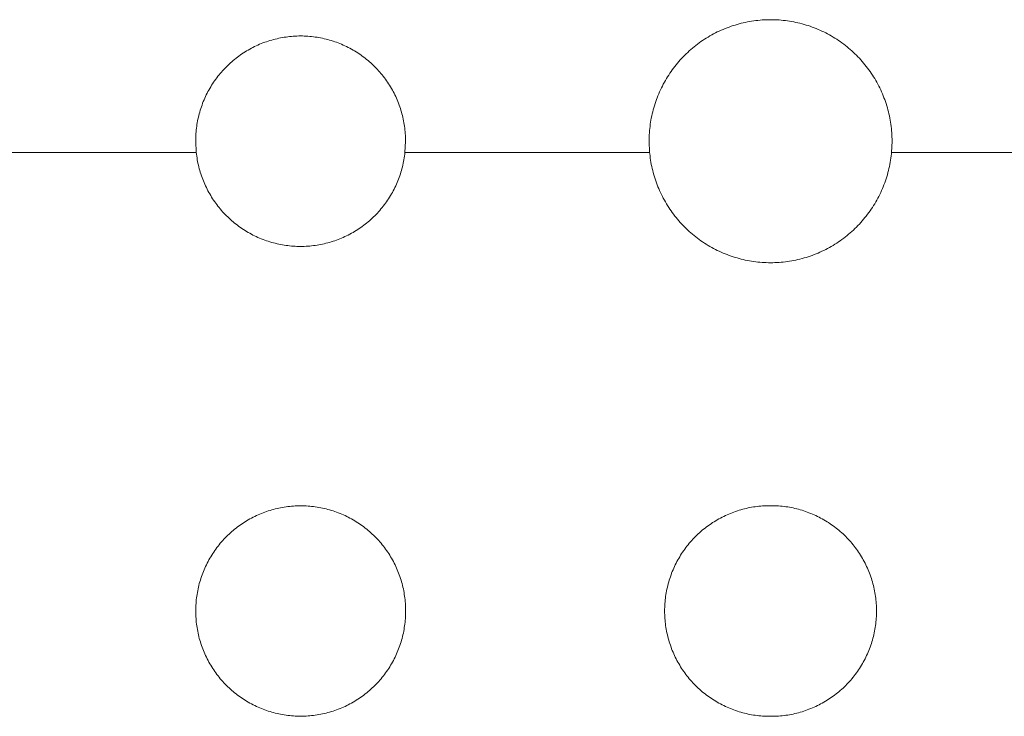
# Model space of a CAD drawing. Extents: x 99 to 673, y 270 to 568.
# Drawn here: x 514 to 519, y 304 to 307 of the extents above; entities that cross this region are included whole.
import ezdxf

# ---------------------------------------------------------------- set-up
doc = ezdxf.new("R2010")
doc.units = 0
doc.header["$MEASUREMENT"] = 0
doc.layers.add('图层 1', color=7, linetype='Continuous', lineweight=0)

msp = doc.modelspace()

# ---------------------------------------------------------------- linework, layer by layer
at = {"layer": '图层 1', "color": 18, "lineweight": 15, "true_color": 0x000000}
for p, q in [((515.0388, 306.5542), (515.0361, 306.6043)), ((515.9543, 306.6043), (515.9516, 306.5542)), ((517.0224, 306.5542), (517.0201, 306.6043)), ((518.0831, 306.6043), (518.0807, 306.5542))]:
    msp.add_line(p, q, dxfattribs=at)
at = {"layer": '图层 1', "color": 18, "lineweight": 9, "true_color": 0x000000}
for p, q in [((515.0388, 306.5542), (513.9708, 306.5542)), ((517.0224, 306.5542), (515.9516, 306.5542)), ((519.1515, 306.5542), (518.0807, 306.5542))]:
    msp.add_line(p, q, dxfattribs=at)
at = {"layer": '图层 1', "color": 18, "lineweight": 15, "true_color": 0x000000}
for points in [[(518.0831, 306.6043), (518.083, 306.6136), (518.0827, 306.6228), (518.0824, 306.6321), (518.0818, 306.6413), (518.081, 306.6506), (518.0802, 306.6598), (518.0791, 306.669), (518.0779, 306.6782), (518.0765, 306.6874), (518.075, 306.6966), (518.0733, 306.7057), (518.0714, 306.7148), (518.0695, 306.7238), (518.0673, 306.7329), (518.0649, 306.7418), (518.0625, 306.7508), (518.0599, 306.7597), (518.0571, 306.7685), (518.0541, 306.7773), (518.051, 306.7861), (518.0478, 306.7947), (518.0444, 306.8034), (518.0408, 306.8119), (518.0371, 306.8205), (518.0333, 306.8289), (518.0293, 306.8373), (518.0251, 306.8456), (518.0209, 306.8538), (518.0164, 306.8619), (518.0119, 306.87), (518.0072, 306.878), (518.0023, 306.8859), (517.9973, 306.8937), (517.9922, 306.9015), (517.987, 306.9091), (517.9816, 306.9167), (517.976, 306.9241), (517.9704, 306.9315), (517.9646, 306.9388), (517.9587, 306.9459), (517.9527, 306.953), (517.9466, 306.9599), (517.9403, 306.9668), (517.9339, 306.9735), (517.9274, 306.9801), (517.9208, 306.9866), (517.914, 306.993), (517.9072, 306.9993), (517.9003, 307.0054), (517.8932, 307.0114), (517.8861, 307.0173), (517.8788, 307.0231), (517.8714, 307.0287), (517.864, 307.0343), (517.8565, 307.0397), (517.8488, 307.0449), (517.8411, 307.05), (517.8332, 307.055), (517.8253, 307.0599), (517.8173, 307.0646), (517.8092, 307.0691), (517.8011, 307.0736), (517.7929, 307.0778), (517.7846, 307.082), (517.7762, 307.086), (517.7677, 307.0898), (517.7593, 307.0935), (517.7507, 307.0971), (517.7421, 307.1005), (517.7333, 307.1037), (517.7246, 307.1068), (517.7158, 307.1098), (517.707, 307.1125), (517.6981, 307.1152), (517.6891, 307.1177), (517.6802, 307.12), (517.6711, 307.1221), (517.6621, 307.1242), (517.653, 307.126), (517.6439, 307.1277), (517.6347, 307.1292), (517.6255, 307.1306), (517.6163, 307.1318), (517.6071, 307.1329), (517.5979, 307.1337), (517.5887, 307.1345), (517.5794, 307.135), (517.5701, 307.1354), (517.5608, 307.1357), (517.5516, 307.1358), (517.5423, 307.1357), (517.533, 307.1354), (517.5238, 307.135), (517.5145, 307.1345), (517.5053, 307.1337), (517.496, 307.1329), (517.4868, 307.1318), (517.4776, 307.1306), (517.4685, 307.1292), (517.4593, 307.1277), (517.4502, 307.126), (517.4411, 307.1242), (517.432, 307.1221), (517.423, 307.12), (517.414, 307.1177), (517.4051, 307.1152), (517.3962, 307.1125), (517.3873, 307.1098), (517.3785, 307.1068), (517.3698, 307.1037), (517.3611, 307.1005), (517.3525, 307.0971), (517.3439, 307.0935), (517.3354, 307.0898), (517.327, 307.086), (517.3186, 307.082), (517.3103, 307.0778), (517.3021, 307.0736), (517.2939, 307.0691), (517.2858, 307.0646), (517.2778, 307.0599), (517.2699, 307.055), (517.2621, 307.05), (517.2544, 307.0449), (517.2467, 307.0397), (517.2391, 307.0343), (517.2317, 307.0287), (517.2244, 307.0231), (517.2171, 307.0173), (517.2099, 307.0114), (517.2029, 307.0054), (517.196, 306.9993), (517.1891, 306.993), (517.1824, 306.9866), (517.1758, 306.9801), (517.1692, 306.9735), (517.1629, 306.9668), (517.1566, 306.9599), (517.1504, 306.953), (517.1444, 306.9459), (517.1385, 306.9388), (517.1328, 306.9315), (517.1271, 306.9241), (517.1216, 306.9167), (517.1162, 306.9091), (517.1109, 306.9015), (517.1058, 306.8937), (517.1008, 306.8859), (517.096, 306.878), (517.0913, 306.87), (517.0867, 306.8619), (517.0823, 306.8538), (517.078, 306.8456), (517.0739, 306.8373), (517.0699, 306.8289), (517.066, 306.8205), (517.0623, 306.8119), (517.0588, 306.8034), (517.0554, 306.7947), (517.0522, 306.7861), (517.049, 306.7773), (517.0461, 306.7685), (517.0433, 306.7597), (517.0407, 306.7508), (517.0382, 306.7418), (517.0359, 306.7329), (517.0337, 306.7238), (517.0317, 306.7148), (517.0298, 306.7057), (517.0281, 306.6966), (517.0266, 306.6874), (517.0252, 306.6782), (517.0241, 306.669), (517.023, 306.6598), (517.0221, 306.6506), (517.0214, 306.6413), (517.0208, 306.6321), (517.0204, 306.6228), (517.0202, 306.6136), (517.0201, 306.6043)], [(515.9543, 306.6043), (515.9543, 306.6055), (515.954, 306.6215), (515.9537, 306.6295), (515.9532, 306.6375), (515.9525, 306.6455), (515.9518, 306.6535), (515.9509, 306.6614), (515.9498, 306.6694), (515.9486, 306.6773), (515.9473, 306.6852), (515.9459, 306.6931), (515.9442, 306.7009), (515.9425, 306.7088), (515.9407, 306.7166), (515.9386, 306.7243), (515.9365, 306.732), (515.9342, 306.7397), (515.9318, 306.7474), (515.9293, 306.755), (515.9266, 306.7625), (515.9238, 306.77), (515.9209, 306.7775), (515.9178, 306.7849), (515.9146, 306.7922), (515.9113, 306.7995), (515.9078, 306.8068), (515.9043, 306.8139), (515.9005, 306.821), (515.8967, 306.8281), (515.8928, 306.835), (515.8887, 306.842), (515.8845, 306.8488), (515.8802, 306.8555), (515.8758, 306.8622), (515.8712, 306.8688), (515.8666, 306.8753), (515.8619, 306.8818), (515.857, 306.8881), (515.852, 306.8944), (515.8469, 306.9006), (515.8417, 306.9067), (515.8364, 306.9127), (515.8309, 306.9186), (515.8254, 306.9244), (515.8198, 306.9301), (515.8141, 306.9357), (515.8083, 306.9413), (515.8024, 306.9467), (515.7964, 306.952), (515.7903, 306.9572), (515.7841, 306.9623), (515.7778, 306.9673), (515.7715, 306.9722), (515.765, 306.9769), (515.7585, 306.9816), (515.7519, 306.9861), (515.7452, 306.9905), (515.7385, 306.9948), (515.7317, 306.999), (515.7247, 307.0031), (515.7178, 307.007), (515.7107, 307.0109), (515.7036, 307.0146), (515.6964, 307.0181), (515.6892, 307.0216), (515.6819, 307.0249), (515.6746, 307.0281), (515.6672, 307.0312), (515.6597, 307.0341), (515.6522, 307.0369), (515.6446, 307.0396), (515.6371, 307.0421), (515.6294, 307.0445), (515.6218, 307.0468), (515.614, 307.049), (515.6063, 307.051), (515.5985, 307.0528), (515.5906, 307.0546), (515.5828, 307.0562), (515.5749, 307.0576), (515.567, 307.0589), (515.5591, 307.0601), (515.5511, 307.0612), (515.5432, 307.0621), (515.5352, 307.0628), (515.5272, 307.0635), (515.5192, 307.064), (515.5112, 307.0643), (515.5032, 307.0645), (515.4952, 307.0646), (515.4872, 307.0645), (515.4792, 307.0643), (515.4712, 307.064), (515.4632, 307.0635), (515.4552, 307.0628), (515.4472, 307.0621), (515.4392, 307.0612), (515.4313, 307.0601), (515.4234, 307.0589), (515.4155, 307.0576), (515.4076, 307.0562), (515.3997, 307.0546), (515.3919, 307.0528), (515.3841, 307.051), (515.3764, 307.049), (515.3686, 307.0468), (515.3609, 307.0445), (515.3533, 307.0421), (515.3457, 307.0396), (515.3382, 307.0369), (515.3306, 307.0341), (515.3232, 307.0312), (515.3158, 307.0281), (515.3084, 307.0249), (515.3012, 307.0216), (515.2939, 307.0181), (515.2868, 307.0146), (515.2797, 307.0109), (515.2726, 307.007), (515.2656, 307.0031), (515.2587, 306.999), (515.2519, 306.9948), (515.2451, 306.9905), (515.2385, 306.9861), (515.2319, 306.9816), (515.2253, 306.9769), (515.2189, 306.9722), (515.2125, 306.9673), (515.2063, 306.9623), (515.2001, 306.9572), (515.194, 306.952), (515.188, 306.9467), (515.1821, 306.9413), (515.1763, 306.9357), (515.1706, 306.9301), (515.1649, 306.9244), (515.1594, 306.9186), (515.154, 306.9127), (515.1487, 306.9067), (515.1435, 306.9006), (515.1384, 306.8944), (515.1334, 306.8881), (515.1285, 306.8818), (515.1238, 306.8753), (515.1191, 306.8688), (515.1146, 306.8622), (515.1101, 306.8555), (515.1059, 306.8488), (515.1017, 306.842), (515.0976, 306.835), (515.0937, 306.8281), (515.0898, 306.821), (515.0861, 306.8139), (515.0825, 306.8068), (515.0791, 306.7995), (515.0757, 306.7922), (515.0726, 306.7849), (515.0695, 306.7775), (515.0666, 306.77), (515.0638, 306.7625), (515.0611, 306.755), (515.0586, 306.7474), (515.0561, 306.7397), (515.0539, 306.732), (515.0517, 306.7243), (515.0497, 306.7166), (515.0478, 306.7088), (515.0461, 306.7009), (515.0445, 306.6931), (515.0431, 306.6852), (515.0417, 306.6773), (515.0405, 306.6694), (515.0395, 306.6614), (515.0386, 306.6535), (515.0378, 306.6455), (515.0372, 306.6375), (515.0367, 306.6295), (515.0364, 306.6215), (515.0361, 306.6135), (515.0361, 306.6055), (515.0361, 306.6043)], [(515.0388, 306.5542), (515.0396, 306.547), (515.0407, 306.5391), (515.0419, 306.5311), (515.0432, 306.5232), (515.0446, 306.5154), (515.0462, 306.5075), (515.048, 306.4997), (515.0498, 306.4919), (515.0518, 306.4841), (515.054, 306.4764), (515.0563, 306.4687), (515.0586, 306.4611), (515.0612, 306.4535), (515.0639, 306.4459), (515.0667, 306.4384), (515.0696, 306.431), (515.0727, 306.4236), (515.0759, 306.4162), (515.0792, 306.409), (515.0827, 306.4017), (515.0862, 306.3946), (515.0899, 306.3874), (515.0937, 306.3804), (515.0977, 306.3734), (515.1017, 306.3665), (515.1059, 306.3597), (515.1102, 306.3529), (515.1147, 306.3463), (515.1192, 306.3397), (515.1238, 306.3331), (515.1286, 306.3267), (515.1335, 306.3203), (515.1385, 306.3141), (515.1436, 306.3079), (515.1488, 306.3018), (515.1541, 306.2958), (515.1595, 306.2899), (515.165, 306.2841), (515.1706, 306.2784), (515.1763, 306.2728), (515.1821, 306.2672), (515.188, 306.2618), (515.1941, 306.2565), (515.2001, 306.2513), (515.2063, 306.2462), (515.2126, 306.2412), (515.219, 306.2364), (515.2254, 306.2316), (515.2319, 306.2269), (515.2385, 306.2224), (515.2452, 306.218), (515.252, 306.2137), (515.2588, 306.2095), (515.2657, 306.2054), (515.2727, 306.2015), (515.2797, 306.1977), (515.2868, 306.194), (515.294, 306.1904), (515.3012, 306.1869), (515.3085, 306.1836), (515.3159, 306.1804), (515.3232, 306.1774), (515.3307, 306.1744), (515.3382, 306.1716), (515.3457, 306.1689), (515.3533, 306.1664), (515.361, 306.164), (515.3687, 306.1617), (515.3764, 306.1596), (515.3841, 306.1576), (515.3919, 306.1557), (515.3997, 306.154), (515.4076, 306.1524), (515.4155, 306.1509), (515.4234, 306.1496), (515.4313, 306.1484), (515.4392, 306.1474), (515.4472, 306.1465), (515.4552, 306.1457), (515.4632, 306.1451), (515.4712, 306.1446), (515.4792, 306.1442), (515.4872, 306.144), (515.4952, 306.1439), (515.5032, 306.144), (515.5112, 306.1442), (515.5192, 306.1446), (515.5272, 306.1451), (515.5352, 306.1457), (515.5432, 306.1465), (515.5511, 306.1474), (515.5591, 306.1484), (515.567, 306.1496), (515.5749, 306.1509), (515.5828, 306.1524), (515.5906, 306.154), (515.5984, 306.1557), (515.6062, 306.1576), (515.614, 306.1596), (515.6217, 306.1617), (515.6294, 306.164), (515.637, 306.1664), (515.6446, 306.1689), (515.6522, 306.1716), (515.6597, 306.1744), (515.6672, 306.1774), (515.6745, 306.1804), (515.6819, 306.1836), (515.6892, 306.1869), (515.6964, 306.1904), (515.7036, 306.194), (515.7107, 306.1977), (515.7177, 306.2015), (515.7247, 306.2054), (515.7316, 306.2095), (515.7385, 306.2137), (515.7452, 306.218), (515.7518, 306.2224), (515.7584, 306.2269), (515.765, 306.2316), (515.7714, 306.2364), (515.7777, 306.2412), (515.784, 306.2462), (515.7902, 306.2513), (515.7963, 306.2565), (515.8023, 306.2618), (515.8082, 306.2672), (515.814, 306.2728), (515.8197, 306.2784), (515.8254, 306.2841), (515.8309, 306.2899), (515.8363, 306.2958), (515.8416, 306.3018), (515.8468, 306.3079), (515.8519, 306.3141), (515.8569, 306.3203), (515.8617, 306.3267), (515.8665, 306.3331), (515.8712, 306.3397), (515.8757, 306.3463), (515.8801, 306.3529), (515.8844, 306.3597), (515.8886, 306.3665), (515.8927, 306.3734), (515.8966, 306.3804), (515.9005, 306.3874), (515.9042, 306.3946), (515.9077, 306.4017), (515.9112, 306.409), (515.9145, 306.4162), (515.9177, 306.4236), (515.9208, 306.431), (515.9237, 306.4384), (515.9265, 306.4459), (515.9292, 306.4535), (515.9317, 306.4611), (515.9341, 306.4687), (515.9364, 306.4764), (515.9385, 306.4841), (515.9405, 306.4919), (515.9424, 306.4997), (515.9442, 306.5075), (515.9457, 306.5154), (515.9472, 306.5232), (515.9485, 306.5311), (515.9497, 306.5391), (515.9508, 306.547), (515.9516, 306.5542)], [(517.0224, 306.5542), (517.0229, 306.5488), (517.024, 306.5396), (517.0252, 306.5304), (517.0266, 306.5212), (517.0281, 306.5121), (517.0298, 306.503), (517.0317, 306.4939), (517.0336, 306.4848), (517.0358, 306.4758), (517.0381, 306.4668), (517.0407, 306.4579), (517.0432, 306.449), (517.0461, 306.4401), (517.049, 306.4313), (517.0521, 306.4226), (517.0553, 306.4139), (517.0587, 306.4053), (517.0623, 306.3967), (517.066, 306.3882), (517.0698, 306.3797), (517.0739, 306.3714), (517.078, 306.3631), (517.0822, 306.3548), (517.0867, 306.3467), (517.0912, 306.3386), (517.096, 306.3306), (517.1008, 306.3227), (517.1058, 306.3149), (517.1109, 306.3071), (517.1162, 306.2995), (517.1215, 306.2919), (517.1271, 306.2845), (517.1327, 306.2771), (517.1385, 306.2699), (517.1444, 306.2627), (517.1504, 306.2557), (517.1565, 306.2487), (517.1628, 306.2419), (517.1692, 306.2351), (517.1757, 306.2285), (517.1823, 306.222), (517.189, 306.2156), (517.1959, 306.2094), (517.2029, 306.2032), (517.2099, 306.1972), (517.2171, 306.1913), (517.2243, 306.1855), (517.2317, 306.1799), (517.2391, 306.1744), (517.2467, 306.169), (517.2544, 306.1637), (517.2621, 306.1586), (517.2699, 306.1536), (517.2778, 306.1488), (517.2858, 306.1441), (517.2939, 306.1395), (517.302, 306.1351), (517.3103, 306.1308), (517.3186, 306.1266), (517.3269, 306.1226), (517.3354, 306.1188), (517.3439, 306.1151), (517.3525, 306.1115), (517.3611, 306.1081), (517.3698, 306.1049), (517.3785, 306.1018), (517.3873, 306.0989), (517.3961, 306.0961), (517.4051, 306.0934), (517.414, 306.091), (517.423, 306.0886), (517.432, 306.0865), (517.441, 306.0845), (517.4502, 306.0826), (517.4593, 306.0809), (517.4684, 306.0794), (517.4776, 306.078), (517.4868, 306.0768), (517.496, 306.0758), (517.5052, 306.0749), (517.5145, 306.0741), (517.5238, 306.0736), (517.533, 306.0732), (517.5423, 306.0729), (517.5516, 306.0728), (517.5608, 306.0729), (517.5701, 306.0732), (517.5794, 306.0736), (517.5887, 306.0741), (517.5979, 306.0749), (517.6071, 306.0758), (517.6163, 306.0768), (517.6255, 306.078), (517.6347, 306.0794), (517.6439, 306.0809), (517.653, 306.0826), (517.6621, 306.0845), (517.6711, 306.0865), (517.6802, 306.0886), (517.6891, 306.091), (517.6981, 306.0934), (517.707, 306.0961), (517.7158, 306.0989), (517.7246, 306.1018), (517.7333, 306.1049), (517.7421, 306.1081), (517.7507, 306.1115), (517.7593, 306.1151), (517.7678, 306.1188), (517.7762, 306.1226), (517.7846, 306.1266), (517.7929, 306.1308), (517.8011, 306.1351), (517.8093, 306.1395), (517.8173, 306.1441), (517.8253, 306.1488), (517.8332, 306.1536), (517.8411, 306.1586), (517.8488, 306.1637), (517.8565, 306.169), (517.864, 306.1744), (517.8714, 306.1799), (517.8788, 306.1855), (517.8861, 306.1913), (517.8932, 306.1972), (517.9003, 306.2032), (517.9073, 306.2094), (517.914, 306.2156), (517.9208, 306.222), (517.9274, 306.2285), (517.9339, 306.2351), (517.9403, 306.2419), (517.9466, 306.2487), (517.9527, 306.2557), (517.9588, 306.2627), (517.9647, 306.2699), (517.9704, 306.2771), (517.9761, 306.2845), (517.9816, 306.2919), (517.987, 306.2995), (517.9922, 306.3071), (517.9974, 306.3149), (518.0023, 306.3227), (518.0072, 306.3306), (518.0119, 306.3386), (518.0165, 306.3467), (518.0209, 306.3548), (518.0251, 306.3631), (518.0293, 306.3714), (518.0333, 306.3797), (518.0372, 306.3882), (518.0409, 306.3967), (518.0444, 306.4053), (518.0478, 306.4139), (518.0511, 306.4226), (518.0541, 306.4313), (518.0571, 306.4401), (518.0599, 306.449), (518.0625, 306.4579), (518.065, 306.4668), (518.0673, 306.4758), (518.0695, 306.4848), (518.0715, 306.4939), (518.0733, 306.503), (518.075, 306.5121), (518.0765, 306.5212), (518.0779, 306.5304), (518.0792, 306.5396), (518.0802, 306.5488), (518.0807, 306.5542)], [(515.9547, 304.5493), (515.9547, 304.5503), (515.9544, 304.5663), (515.954, 304.5743), (515.9536, 304.5823), (515.953, 304.5903), (515.9522, 304.5983), (515.9513, 304.6062), (515.9502, 304.6142), (515.949, 304.6221), (515.9477, 304.63), (515.9463, 304.6379), (515.9447, 304.6457), (515.9429, 304.6535), (515.9411, 304.6613), (515.9391, 304.6691), (515.9369, 304.6768), (515.9347, 304.6845), (515.9322, 304.6921), (515.9297, 304.6997), (515.927, 304.7073), (515.9242, 304.7148), (515.9213, 304.7223), (515.9182, 304.7297), (515.915, 304.737), (515.9117, 304.7443), (515.9082, 304.7515), (515.9047, 304.7587), (515.901, 304.7658), (515.8971, 304.7729), (515.8932, 304.7798), (515.8891, 304.7867), (515.8849, 304.7936), (515.8806, 304.8003), (515.8762, 304.807), (515.8717, 304.8136), (515.867, 304.8201), (515.8623, 304.8266), (515.8574, 304.8329), (515.8524, 304.8392), (515.8473, 304.8454), (515.8421, 304.8515), (515.8368, 304.8575), (515.8314, 304.8634), (515.8258, 304.8692), (515.8202, 304.8749), (515.8145, 304.8805), (515.8087, 304.8861), (515.8028, 304.8915), (515.7968, 304.8968), (515.7907, 304.902), (515.7845, 304.9071), (515.7783, 304.9121), (515.7719, 304.9169), (515.7654, 304.9217), (515.7589, 304.9264), (515.7523, 304.9309), (515.7456, 304.9353), (515.7389, 304.9396), (515.732, 304.9438), (515.7251, 304.9479), (515.7182, 304.9518), (515.7111, 304.9557), (515.704, 304.9594), (515.6968, 304.9629), (515.6896, 304.9664), (515.6823, 304.9697), (515.6749, 304.9729), (515.6676, 304.976), (515.6601, 304.9789), (515.6526, 304.9817), (515.645, 304.9844), (515.6375, 304.9869), (515.6298, 304.9893), (515.6221, 304.9916), (515.6144, 304.9938), (515.6066, 304.9958), (515.5989, 304.9976), (515.591, 304.9994), (515.5831, 305.001), (515.5753, 305.0024), (515.5674, 305.0038), (515.5595, 305.0049), (515.5515, 305.006), (515.5435, 305.0069), (515.5356, 305.0077), (515.5276, 305.0083), (515.5196, 305.0088), (515.5116, 305.0091), (515.5035, 305.0093), (515.4956, 305.0094), (515.4875, 305.0093), (515.4795, 305.0091), (515.4715, 305.0088), (515.4635, 305.0083), (515.4556, 305.0077), (515.4476, 305.0069), (515.4396, 305.006), (515.4317, 305.0049), (515.4238, 305.0038), (515.4158, 305.0024), (515.4079, 305.001), (515.4001, 304.9994), (515.3923, 304.9976), (515.3845, 304.9958), (515.3767, 304.9938), (515.369, 304.9916), (515.3613, 304.9893), (515.3537, 304.9869), (515.3461, 304.9844), (515.3385, 304.9817), (515.331, 304.9789), (515.3236, 304.976), (515.3162, 304.9729), (515.3088, 304.9697), (515.3015, 304.9664), (515.2943, 304.9629), (515.2871, 304.9594), (515.28, 304.9557), (515.273, 304.9518), (515.266, 304.9479), (515.2591, 304.9438), (515.2522, 304.9396), (515.2455, 304.9353), (515.2388, 304.9309), (515.2322, 304.9264), (515.2257, 304.9217), (515.2192, 304.9169), (515.2129, 304.9121), (515.2066, 304.9071), (515.2004, 304.902), (515.1943, 304.8968), (515.1884, 304.8915), (515.1824, 304.8861), (515.1766, 304.8805), (515.1709, 304.8749), (515.1653, 304.8692), (515.1597, 304.8634), (515.1543, 304.8575), (515.1491, 304.8515), (515.1438, 304.8454), (515.1387, 304.8392), (515.1338, 304.8329), (515.1289, 304.8266), (515.1241, 304.8201), (515.1194, 304.8136), (515.1149, 304.807), (515.1105, 304.8003), (515.1062, 304.7936), (515.102, 304.7867), (515.0979, 304.7798), (515.094, 304.7729), (515.0902, 304.7658), (515.0864, 304.7587), (515.0829, 304.7515), (515.0795, 304.7443), (515.0761, 304.737), (515.0729, 304.7297), (515.0698, 304.7223), (515.0669, 304.7148), (515.0641, 304.7073), (515.0614, 304.6997), (515.0589, 304.6921), (515.0565, 304.6845), (515.0542, 304.6768), (515.052, 304.6691), (515.05, 304.6613), (515.0482, 304.6535), (515.0464, 304.6457), (515.0448, 304.6379), (515.0434, 304.63), (515.0421, 304.6221), (515.0409, 304.6142), (515.0398, 304.6062), (515.0389, 304.5983), (515.0381, 304.5903), (515.0375, 304.5823), (515.0371, 304.5743), (515.0367, 304.5663), (515.0365, 304.5583), (515.0364, 304.5503), (515.0364, 304.5493)], [(517.5516, 305.01), (517.5487, 305.01), (517.5406, 305.0099), (517.5326, 305.0097), (517.5246, 305.0093), (517.5166, 305.0088), (517.5086, 305.0082), (517.5006, 305.0074), (517.4925, 305.0065), (517.4846, 305.0055), (517.4766, 305.0043), (517.4687, 305.003), (517.4608, 305.0015), (517.4529, 304.9999), (517.4451, 304.9982), (517.4373, 304.9963), (517.4295, 304.9943), (517.4217, 304.9921), (517.414, 304.9898), (517.4063, 304.9874), (517.3987, 304.9849), (517.3911, 304.9822), (517.3836, 304.9794), (517.3761, 304.9764), (517.3687, 304.9734), (517.3613, 304.9701), (517.354, 304.9668), (517.3468, 304.9633), (517.3396, 304.9598), (517.3324, 304.956), (517.3254, 304.9522), (517.3184, 304.9483), (517.3115, 304.9442), (517.3046, 304.94), (517.2978, 304.9357), (517.2911, 304.9312), (517.2845, 304.9267), (517.2779, 304.922), (517.2715, 304.9172), (517.2651, 304.9123), (517.2588, 304.9073), (517.2526, 304.9022), (517.2465, 304.897), (517.2405, 304.8916), (517.2346, 304.8862), (517.2287, 304.8807), (517.223, 304.875), (517.2173, 304.8693), (517.2118, 304.8635), (517.2064, 304.8576), (517.201, 304.8515), (517.1958, 304.8454), (517.1907, 304.8392), (517.1857, 304.8329), (517.1808, 304.8265), (517.176, 304.8201), (517.1713, 304.8135), (517.1668, 304.8069), (517.1623, 304.8002), (517.158, 304.7934), (517.1538, 304.7866), (517.1497, 304.7796), (517.1458, 304.7726), (517.1419, 304.7656), (517.1382, 304.7584), (517.1347, 304.7513), (517.1312, 304.744), (517.1279, 304.7367), (517.1247, 304.7293), (517.1216, 304.7219), (517.1186, 304.7144), (517.1159, 304.7069), (517.1131, 304.6993), (517.1106, 304.6917), (517.1082, 304.684), (517.1059, 304.6763), (517.1037, 304.6685), (517.1017, 304.6608), (517.0999, 304.6529), (517.0981, 304.6451), (517.0965, 304.6372), (517.095, 304.6293), (517.0937, 304.6214), (517.0925, 304.6134), (517.0915, 304.6055), (517.0906, 304.5975), (517.0898, 304.5895), (517.0892, 304.5815), (517.0887, 304.5734), (517.0883, 304.5654), (517.0881, 304.5574), (517.0881, 304.5493), (517.0881, 304.5413), (517.0883, 304.5332), (517.0887, 304.5252), (517.0892, 304.5172), (517.0898, 304.5092), (517.0906, 304.5012), (517.0915, 304.4932), (517.0925, 304.4852), (517.0937, 304.4773), (517.095, 304.4693), (517.0965, 304.4614), (517.0981, 304.4535), (517.0999, 304.4457), (517.1017, 304.4379), (517.1037, 304.4301), (517.1059, 304.4223), (517.1082, 304.4146), (517.1106, 304.407), (517.1131, 304.3993), (517.1159, 304.3918), (517.1186, 304.3842), (517.1216, 304.3768), (517.1247, 304.3693), (517.1279, 304.362), (517.1312, 304.3546), (517.1347, 304.3474), (517.1382, 304.3402), (517.1419, 304.3331), (517.1458, 304.326), (517.1497, 304.319), (517.1538, 304.3121), (517.158, 304.3052), (517.1623, 304.2984), (517.1668, 304.2917), (517.1713, 304.2851), (517.176, 304.2786), (517.1808, 304.2721), (517.1857, 304.2657), (517.1907, 304.2594), (517.1958, 304.2532), (517.201, 304.2471), (517.2064, 304.2411), (517.2118, 304.2352), (517.2173, 304.2293), (517.223, 304.2236), (517.2287, 304.218), (517.2346, 304.2124), (517.2405, 304.207), (517.2465, 304.2017), (517.2526, 304.1964), (517.2588, 304.1913), (517.2651, 304.1863), (517.2715, 304.1814), (517.2779, 304.1766), (517.2845, 304.172), (517.2911, 304.1674), (517.2978, 304.163), (517.3046, 304.1587), (517.3115, 304.1545), (517.3184, 304.1504), (517.3254, 304.1464), (517.3324, 304.1426), (517.3396, 304.1389), (517.3468, 304.1353), (517.354, 304.1318), (517.3613, 304.1285), (517.3687, 304.1253), (517.3761, 304.1222), (517.3836, 304.1193), (517.3911, 304.1164), (517.3987, 304.1138), (517.4063, 304.1112), (517.414, 304.1088), (517.4217, 304.1065), (517.4295, 304.1044), (517.4373, 304.1024), (517.4451, 304.1005), (517.4529, 304.0987), (517.4608, 304.0971), (517.4687, 304.0957), (517.4766, 304.0943), (517.4846, 304.0932), (517.4925, 304.0921), (517.5006, 304.0912), (517.5086, 304.0904), (517.5166, 304.0898), (517.5246, 304.0893), (517.5326, 304.0889), (517.5406, 304.0887), (517.5487, 304.0887), (517.5516, 304.0887)], [(517.5516, 304.0887), (517.5545, 304.0887), (517.5625, 304.0887), (517.5705, 304.0889), (517.5786, 304.0893), (517.5866, 304.0898), (517.5946, 304.0904), (517.6026, 304.0912), (517.6106, 304.0921), (517.6186, 304.0932), (517.6265, 304.0943), (517.6344, 304.0957), (517.6424, 304.0971), (517.6502, 304.0987), (517.6581, 304.1005), (517.6659, 304.1024), (517.6737, 304.1044), (517.6814, 304.1065), (517.6891, 304.1088), (517.6968, 304.1112), (517.7044, 304.1138), (517.712, 304.1164), (517.7195, 304.1193), (517.727, 304.1222), (517.7344, 304.1253), (517.7418, 304.1285), (517.7491, 304.1318), (517.7564, 304.1353), (517.7636, 304.1389), (517.7707, 304.1426), (517.7778, 304.1464), (517.7848, 304.1504), (517.7917, 304.1545), (517.7985, 304.1587), (517.8053, 304.163), (517.8121, 304.1674), (517.8187, 304.172), (517.8252, 304.1766), (517.8317, 304.1814), (517.838, 304.1863), (517.8444, 304.1913), (517.8505, 304.1964), (517.8567, 304.2017), (517.8627, 304.207), (517.8686, 304.2124), (517.8744, 304.218), (517.8802, 304.2236), (517.8858, 304.2293), (517.8914, 304.2352), (517.8968, 304.2411), (517.9021, 304.2471), (517.9073, 304.2532), (517.9124, 304.2594), (517.9174, 304.2657), (517.9223, 304.2721), (517.9271, 304.2786), (517.9318, 304.2851), (517.9363, 304.2917), (517.9408, 304.2984), (517.9451, 304.3052), (517.9493, 304.3121), (517.9534, 304.319), (517.9573, 304.326), (517.9612, 304.3331), (517.9649, 304.3402), (517.9685, 304.3474), (517.972, 304.3546), (517.9753, 304.362), (517.9785, 304.3693), (517.9816, 304.3768), (517.9845, 304.3842), (517.9873, 304.3918), (517.99, 304.3993), (517.9925, 304.407), (517.995, 304.4146), (517.9973, 304.4223), (517.9994, 304.4301), (518.0014, 304.4379), (518.0033, 304.4457), (518.005, 304.4535), (518.0067, 304.4614), (518.0081, 304.4693), (518.0094, 304.4773), (518.0106, 304.4852), (518.0117, 304.4932), (518.0126, 304.5012), (518.0134, 304.5092), (518.014, 304.5172), (518.0145, 304.5252), (518.0148, 304.5332), (518.015, 304.5413), (518.0151, 304.5493), (518.0148, 304.5654), (518.0145, 304.5734), (518.014, 304.5815), (518.0134, 304.5895), (518.0126, 304.5975), (518.0117, 304.6055), (518.0106, 304.6134), (518.0094, 304.6214), (518.0081, 304.6293), (518.0067, 304.6372), (518.005, 304.6451), (518.0033, 304.6529), (518.0014, 304.6608), (517.9994, 304.6685), (517.9973, 304.6763), (517.995, 304.684), (517.9925, 304.6917), (517.99, 304.6993), (517.9873, 304.7069), (517.9845, 304.7144), (517.9816, 304.7219), (517.9785, 304.7293), (517.9753, 304.7367), (517.972, 304.744), (517.9685, 304.7513), (517.9649, 304.7584), (517.9612, 304.7656), (517.9573, 304.7726), (517.9534, 304.7796), (517.9493, 304.7866), (517.9451, 304.7934), (517.9408, 304.8002), (517.9363, 304.8069), (517.9318, 304.8135), (517.9271, 304.8201), (517.9223, 304.8265), (517.9174, 304.8329), (517.9124, 304.8392), (517.9073, 304.8454), (517.9021, 304.8515), (517.8968, 304.8576), (517.8914, 304.8635), (517.8858, 304.8693), (517.8802, 304.875), (517.8744, 304.8807), (517.8686, 304.8862), (517.8627, 304.8916), (517.8567, 304.897), (517.8505, 304.9022), (517.8444, 304.9073), (517.838, 304.9123), (517.8317, 304.9172), (517.8252, 304.922), (517.8187, 304.9267), (517.8121, 304.9312), (517.8053, 304.9357), (517.7985, 304.94), (517.7917, 304.9442), (517.7848, 304.9483), (517.7778, 304.9522), (517.7707, 304.956), (517.7636, 304.9598), (517.7564, 304.9633), (517.7491, 304.9668), (517.7418, 304.9701), (517.7344, 304.9734), (517.727, 304.9764), (517.7195, 304.9794), (517.712, 304.9822), (517.7044, 304.9849), (517.6968, 304.9874), (517.6891, 304.9898), (517.6814, 304.9921), (517.6737, 304.9943), (517.6659, 304.9963), (517.6581, 304.9982), (517.6502, 304.9999), (517.6424, 305.0015), (517.6344, 305.003), (517.6265, 305.0043), (517.6186, 305.0055), (517.6106, 305.0065), (517.6026, 305.0074), (517.5946, 305.0082), (517.5866, 305.0088), (517.5786, 305.0093), (517.5705, 305.0097), (517.5625, 305.0099), (517.5545, 305.01), (517.5516, 305.01)], [(515.0364, 304.5493), (515.0364, 304.5484), (515.0365, 304.5403), (515.0367, 304.5323), (515.0371, 304.5243), (515.0375, 304.5163), (515.0381, 304.5083), (515.0389, 304.5004), (515.0398, 304.4924), (515.0409, 304.4845), (515.0421, 304.4765), (515.0434, 304.4686), (515.0448, 304.4608), (515.0464, 304.4529), (515.0482, 304.4451), (515.05, 304.4373), (515.052, 304.4295), (515.0542, 304.4218), (515.0565, 304.4141), (515.0589, 304.4065), (515.0614, 304.3989), (515.0641, 304.3913), (515.0669, 304.3838), (515.0698, 304.3764), (515.0729, 304.369), (515.0761, 304.3616), (515.0795, 304.3543), (515.0829, 304.3471), (515.0864, 304.3399), (515.0902, 304.3328), (515.094, 304.3258), (515.0979, 304.3188), (515.102, 304.3119), (515.1062, 304.3051), (515.1105, 304.2983), (515.1149, 304.2916), (515.1194, 304.285), (515.1241, 304.2785), (515.1289, 304.272), (515.1338, 304.2657), (515.1387, 304.2594), (515.1438, 304.2532), (515.1491, 304.2471), (515.1543, 304.2411), (515.1597, 304.2352), (515.1653, 304.2294), (515.1709, 304.2237), (515.1766, 304.2181), (515.1824, 304.2126), (515.1884, 304.2071), (515.1943, 304.2018), (515.2004, 304.1966), (515.2066, 304.1915), (515.2129, 304.1865), (515.2192, 304.1817), (515.2257, 304.1769), (515.2322, 304.1723), (515.2388, 304.1677), (515.2455, 304.1633), (515.2522, 304.159), (515.2591, 304.1548), (515.266, 304.1507), (515.273, 304.1468), (515.28, 304.143), (515.2871, 304.1393), (515.2943, 304.1357), (515.3015, 304.1322), (515.3088, 304.1289), (515.3162, 304.1257), (515.3236, 304.1226), (515.331, 304.1197), (515.3385, 304.1169), (515.3461, 304.1142), (515.3537, 304.1117), (515.3613, 304.1093), (515.369, 304.107), (515.3767, 304.1049), (515.3845, 304.1029), (515.3923, 304.101), (515.4001, 304.0992), (515.4079, 304.0977), (515.4158, 304.0962), (515.4238, 304.0949), (515.4317, 304.0937), (515.4396, 304.0926), (515.4476, 304.0917), (515.4556, 304.091), (515.4635, 304.0903), (515.4715, 304.0898), (515.4795, 304.0895), (515.4875, 304.0893), (515.4956, 304.0892), (515.5035, 304.0893), (515.5116, 304.0895), (515.5196, 304.0898), (515.5276, 304.0903), (515.5356, 304.091), (515.5435, 304.0917), (515.5515, 304.0926), (515.5595, 304.0937), (515.5674, 304.0949), (515.5753, 304.0962), (515.5831, 304.0977), (515.591, 304.0992), (515.5989, 304.101), (515.6066, 304.1029), (515.6144, 304.1049), (515.6221, 304.107), (515.6298, 304.1093), (515.6375, 304.1117), (515.645, 304.1142), (515.6526, 304.1169), (515.6601, 304.1197), (515.6676, 304.1226), (515.6749, 304.1257), (515.6823, 304.1289), (515.6896, 304.1322), (515.6968, 304.1357), (515.704, 304.1393), (515.7111, 304.143), (515.7182, 304.1468), (515.7251, 304.1507), (515.732, 304.1548), (515.7389, 304.159), (515.7456, 304.1633), (515.7523, 304.1677), (515.7589, 304.1723), (515.7654, 304.1769), (515.7719, 304.1817), (515.7783, 304.1865), (515.7845, 304.1915), (515.7907, 304.1966), (515.7968, 304.2018), (515.8028, 304.2071), (515.8087, 304.2126), (515.8145, 304.2181), (515.8202, 304.2237), (515.8258, 304.2294), (515.8314, 304.2352), (515.8368, 304.2411), (515.8421, 304.2471), (515.8473, 304.2532), (515.8524, 304.2594), (515.8574, 304.2657), (515.8623, 304.272), (515.867, 304.2785), (515.8717, 304.285), (515.8762, 304.2916), (515.8806, 304.2983), (515.8849, 304.3051), (515.8891, 304.3119), (515.8932, 304.3188), (515.8971, 304.3258), (515.901, 304.3328), (515.9047, 304.3399), (515.9082, 304.3471), (515.9117, 304.3543), (515.915, 304.3616), (515.9182, 304.369), (515.9213, 304.3764), (515.9242, 304.3838), (515.927, 304.3913), (515.9297, 304.3989), (515.9322, 304.4065), (515.9347, 304.4141), (515.9369, 304.4218), (515.9391, 304.4295), (515.9411, 304.4373), (515.9429, 304.4451), (515.9447, 304.4529), (515.9463, 304.4608), (515.9477, 304.4686), (515.949, 304.4765), (515.9502, 304.4845), (515.9513, 304.4924), (515.9522, 304.5004), (515.953, 304.5083), (515.9536, 304.5163), (515.954, 304.5243), (515.9544, 304.5323), (515.9546, 304.5403), (515.9547, 304.5484), (515.9547, 304.5493)]]:
    msp.add_lwpolyline(points, dxfattribs=at)

doc.saveas('drawing.dxf')
